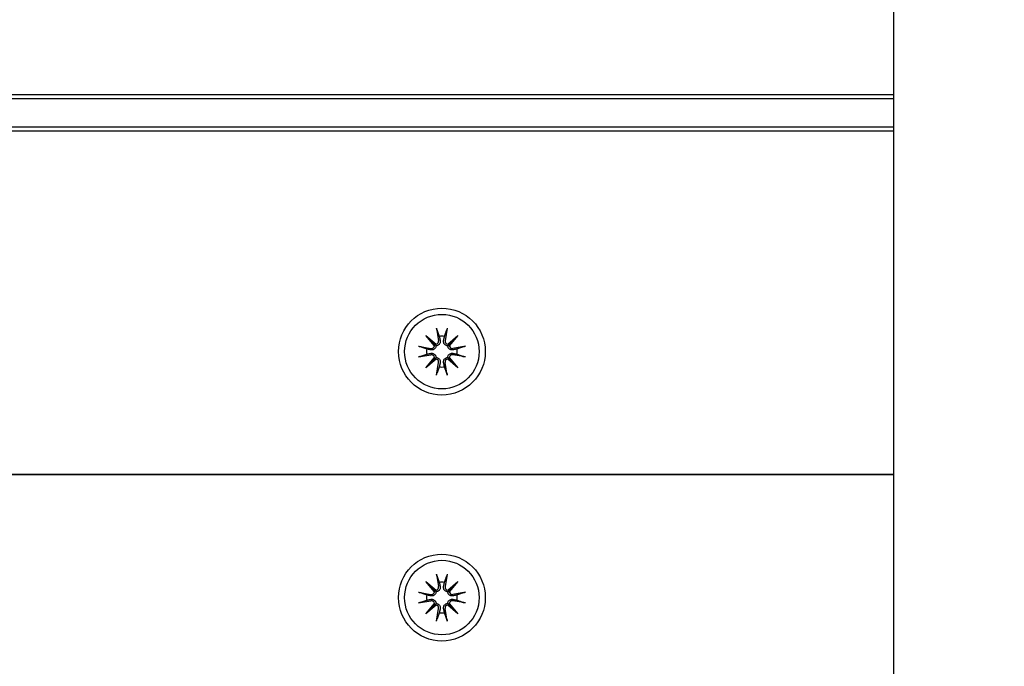
# Model space of a CAD drawing. Units: millimetres. Extents: x 1429 to 22882, y 949 to 22931.
# Drawn here: x 13192 to 13328, y 8336 to 8425 of the extents above; entities that cross this region are included whole.
import ezdxf

# ---------------------------------------------------------------- set-up
doc = ezdxf.new("R2010")
doc.units = ezdxf.units.MM
doc.layers.add('Widoczne (ISO)', color=255, linetype='Continuous')
doc.layers.add('wymiary 100 strefy', color=5, linetype='Continuous')
doc.styles.get("Standard").update_dxf_attribs({"font": 'arial.ttf'})
doc.dimstyles.new('FK_rzuty 100_STREFY', dxfattribs={"dimscale": 100, "dimtxt": 4, "dimasz": 2.5, "dimexe": 1.25, "dimexo": 0.625, "dimgap": 1, "dimtad": 1, "dimdec": 1, "dimlfac": 0.001, "dimrnd": 0.01, "dimzin": 1, "dimdsep": 46, "dimtxsty": 'Standard', "dimblk": 'OBLIQUE', "dimcen": 2.5, "dimadec": 0, "dimazin": 0, "dimtfac": 1, "dimtdec": 1, "dimtmove": 0, "dimatfit": 3, "dimfxl": 1, "dimarcsym": 0})

# ---------------------------------------------------------------- blocks, each defined once
blk = doc.blocks.new('_Oblique')
at = {"color": 0, "linetype": 'ByBlock', "lineweight": -2}
blk.add_line((-0.5, -0.5), (0.5, 0.5), dxfattribs=at)
blk = doc.blocks.new('*D6')
at = {"layer": 'Defpoints', "color": 0, "transparency": 16777216}
for p in [(12793.71, 12475.37), (12793.71, 4502.59), (18823.67, 4502.59)]:
    blk.add_point(p, dxfattribs=at)
at = {"layer": 'wymiary 100 strefy', "color": 0, "lineweight": -2, "transparency": 16777216}
for p, q in [((12856.21, 12475.37), (18948.67, 12475.37)), ((18823.67, 12475.37), (18823.67, 4502.59)), ((12856.21, 4502.59), (18948.67, 4502.59))]:
    blk.add_line(p, q, dxfattribs=at)
at = {"layer": 'wymiary 100 strefy', "color": 0, "lineweight": -2, "transparency": 16777216, "xscale": 200, "yscale": 200, "zscale": 200}
for p, rotation in [((18823.67, 12475.37), 90), ((18823.67, 4502.59), 270)]:
    blk.add_blockref('_Oblique', p, dxfattribs=dict(at, rotation=rotation))
at = {"layer": 'wymiary 100 strefy', "color": 0, "transparency": 16777216, "insert": (18570.5, 8488.98), "char_height": 300, "attachment_point": 5, "rotation": 90}
blk.add_mtext('8.00 m', dxfattribs=at)
blk = doc.blocks.new('*D7')
at = {"layer": 'Defpoints', "color": 0, "transparency": 16777216}
for p in [(17608.59, 9955.87), (7520.01, 6967.37), (7520.01, 2779.23)]:
    blk.add_point(p, dxfattribs=at)
at = {"layer": 'wymiary 100 strefy', "color": 0, "lineweight": -2, "transparency": 16777216}
for p, q in [((17608.59, 9893.37), (17608.59, 2654.23)), ((7520.01, 6904.87), (7520.01, 2654.23)), ((17608.59, 2779.23), (7520.01, 2779.23))]:
    blk.add_line(p, q, dxfattribs=at)
at = {"layer": 'wymiary 100 strefy', "color": 0, "lineweight": -2, "transparency": 16777216, "xscale": 200, "yscale": 200, "zscale": 200, "rotation": 180}
blk.add_blockref('_Oblique', (7520.01, 2779.23), dxfattribs=at)
at = {"layer": 'wymiary 100 strefy', "color": 0, "lineweight": -2, "transparency": 16777216, "xscale": 200, "yscale": 200, "zscale": 200}
blk.add_blockref('_Oblique', (17608.59, 2779.23), dxfattribs=at)
at = {"layer": 'wymiary 100 strefy', "color": 0, "transparency": 16777216, "insert": (12564.3, 3032.4), "char_height": 300, "attachment_point": 5}
blk.add_mtext('10.10 m', dxfattribs=at)

msp = doc.modelspace()

# ---------------------------------------------------------------- linework, layer by layer
at = {"layer": 'Widoczne (ISO)'}
for p, q in [((13313.095, 7483.201), (13313.095, 9441.539)), ((13313.095, 8414.87), (12438.095, 8414.87)), ((12438.095, 8414.37), (13313.095, 8414.37)), ((13313.095, 8410.37), (12438.095, 8410.37)), ((12438.095, 8409.87), (13313.095, 8409.87)), ((13249.855, 8382.613), (13250.15, 8380.881)), ((13251.334, 8382.613), (13251.04, 8380.881)), ((13248.368, 8381.598), (13249.793, 8380.399)), ((13248.368, 8381.598), (13249.544, 8380.422)), ((13249.566, 8380.172), (13248.368, 8381.598)), ((13251.397, 8380.399), (13252.822, 8381.598)), ((13252.822, 8381.598), (13251.624, 8380.172)), ((13252.822, 8381.598), (13251.646, 8380.422)), ((13247.352, 8380.11), (13249.084, 8379.815)), ((13249.544, 8380.422), (13249.792, 8380.173)), ((13251.646, 8380.422), (13251.398, 8380.173)), ((13253.837, 8380.11), (13252.106, 8379.815)), ((13247.352, 8378.631), (13249.084, 8378.926)), ((13248.368, 8377.143), (13249.566, 8378.568)), ((13249.793, 8378.341), (13248.368, 8377.143)), ((13248.368, 8377.143), (13249.544, 8378.319)), ((13249.544, 8378.319), (13249.792, 8378.568)), ((13249.855, 8376.128), (13250.15, 8377.859)), ((13251.334, 8376.128), (13251.04, 8377.859)), ((13252.822, 8377.143), (13251.397, 8378.341)), ((13251.646, 8378.319), (13251.398, 8378.568)), ((13251.624, 8378.568), (13252.822, 8377.143)), ((13252.822, 8377.143), (13251.646, 8378.319)), ((13253.837, 8378.631), (13252.106, 8378.926)), ((12438.095, 8362.37), (13313.095, 8362.37)), ((13313.095, 8362.37), (12438.095, 8362.37)), ((13249.855, 8348.613), (13250.15, 8346.881)), ((13251.334, 8348.613), (13251.04, 8346.881)), ((13248.368, 8347.598), (13249.793, 8346.399)), ((13248.368, 8347.598), (13249.544, 8346.422)), ((13249.566, 8346.172), (13248.368, 8347.598)), ((13251.397, 8346.399), (13252.822, 8347.598)), ((13252.822, 8347.598), (13251.624, 8346.172)), ((13252.822, 8347.598), (13251.646, 8346.422)), ((13247.352, 8346.11), (13249.084, 8345.815)), ((13249.544, 8346.422), (13249.792, 8346.173)), ((13251.646, 8346.422), (13251.398, 8346.173)), ((13253.837, 8346.11), (13252.106, 8345.815)), ((13247.352, 8344.631), (13249.084, 8344.926)), ((13248.368, 8343.143), (13249.566, 8344.568)), ((13249.793, 8344.341), (13248.368, 8343.143)), ((13248.368, 8343.143), (13249.544, 8344.319)), ((13249.544, 8344.319), (13249.792, 8344.568)), ((13249.855, 8342.128), (13250.15, 8343.859)), ((13251.334, 8342.128), (13251.04, 8343.859)), ((13252.822, 8343.143), (13251.397, 8344.341)), ((13251.646, 8344.319), (13251.398, 8344.568)), ((13251.624, 8344.568), (13252.822, 8343.143)), ((13252.822, 8343.143), (13251.646, 8344.319)), ((13253.837, 8344.631), (13252.106, 8344.926))]:
    msp.add_line(p, q, dxfattribs=at)
for centre, radius in [((13250.595, 8379.37), 6), ((13250.595, 8379.37), 5.15), ((13250.595, 8345.37), 6), ((13250.595, 8345.37), 5.15)]:
    msp.add_circle(centre, radius, dxfattribs=at)
for centre, radius, start, end in [((13249.741, 8380.811), 0.415, 277.18203, 9.66539), ((13250.595, 8379.37), 2.129, 80.18703, 99.81297), ((13251.449, 8380.811), 0.415, 170.33461, 262.81797), ((13250.595, 8379.37), 2.129, 170.18703, 189.81297), ((13249.154, 8380.224), 0.415, 260.33461, 352.81797), ((13252.036, 8380.224), 0.415, 187.18203, 279.66539), ((13250.595, 8379.37), 2.129, 350.18703, 9.81297), ((13249.154, 8378.516), 0.415, 7.18203, 99.66539), ((13249.741, 8377.929), 0.415, 350.33461, 82.81797), ((13251.449, 8377.929), 0.415, 97.18203, 189.66539), ((13252.036, 8378.516), 0.415, 80.33461, 172.81797), ((13250.595, 8379.37), 2.129, 260.18703, 279.81297), ((13249.741, 8346.811), 0.415, 277.18203, 9.66539), ((13250.595, 8345.37), 2.129, 80.18703, 99.81297), ((13251.449, 8346.811), 0.415, 170.33461, 262.81797), ((13250.595, 8345.37), 2.129, 170.18703, 189.81297), ((13249.154, 8346.224), 0.415, 260.33461, 352.81797), ((13252.036, 8346.224), 0.415, 187.18203, 279.66539), ((13250.595, 8345.37), 2.129, 350.18703, 9.81297), ((13249.154, 8344.516), 0.415, 7.18203, 99.66539), ((13249.741, 8343.929), 0.415, 350.33461, 82.81797), ((13251.449, 8343.929), 0.415, 97.18203, 189.66539), ((13252.036, 8344.516), 0.415, 80.33461, 172.81797), ((13250.595, 8345.37), 2.129, 260.18703, 279.81297)]:
    msp.add_arc(centre, radius, start, end, dxfattribs=at)
for centre, major_axis, start_param, end_param in [((13249.704, 8380.767), (0.245, 0.292), 3.4095855, 4.0838267), ((13249.198, 8380.261), (0.292, 0.245), 5.3409513, 6.0151924), ((13251.486, 8380.767), (0.245, -0.292), 5.3409513, 6.0151924), ((13251.992, 8380.261), (0.292, -0.245), 3.4095855, 4.0838267), ((13249.198, 8378.479), (-0.292, 0.245), 3.4095855, 4.0838267), ((13249.704, 8377.973), (-0.245, 0.292), 5.3409513, 6.0151924), ((13251.486, 8377.973), (-0.245, -0.292), 3.4095855, 4.0838267), ((13251.992, 8378.479), (-0.292, -0.245), 5.3409513, 6.0151924), ((13249.704, 8346.767), (0.245, 0.292), 3.4095855, 4.0838267), ((13249.198, 8346.261), (0.292, 0.245), 5.3409513, 6.0151924), ((13251.486, 8346.767), (0.245, -0.292), 5.3409513, 6.0151924), ((13251.992, 8346.261), (0.292, -0.245), 3.4095855, 4.0838267), ((13249.198, 8344.479), (-0.292, 0.245), 3.4095855, 4.0838267), ((13249.704, 8343.973), (-0.245, 0.292), 5.3409513, 6.0151924), ((13251.486, 8343.973), (-0.245, -0.292), 3.4095855, 4.0838267), ((13251.992, 8344.479), (-0.292, -0.245), 5.3409513, 6.0151924)]:
    msp.add_ellipse(centre, major_axis=major_axis, ratio=0.9884519, start_param=start_param, end_param=end_param, dxfattribs=at)
for points, knots in [([(13249.912, 8382.365), (13249.907, 8382.378), (13249.901, 8382.396), (13249.89, 8382.44), (13249.882, 8382.474), (13249.869, 8382.537), (13249.861, 8382.578), (13249.855, 8382.613)], [0.096796729, 0.096796729, 0.096796729, 0.096796729, 0.105404725, 0.105404725, 0.115910688, 0.115910688, 0.126431098, 0.126431098, 0.126431098, 0.126431098]), ([(13251.334, 8382.613), (13251.329, 8382.578), (13251.321, 8382.537), (13251.308, 8382.474), (13251.3, 8382.44), (13251.288, 8382.396), (13251.283, 8382.378), (13251.278, 8382.365)], [0.04222664, 0.04222664, 0.04222664, 0.04222664, 0.05274705, 0.05274705, 0.063253012, 0.063253012, 0.071861008, 0.071861008, 0.071861008, 0.071861008]), ([(13250.353, 8380.916), (13250.356, 8380.903), (13250.358, 8380.891), (13250.369, 8380.82), (13250.37, 8380.755), (13250.351, 8380.628), (13250.331, 8380.565), (13250.28, 8380.462), (13250.248, 8380.412), (13250.167, 8380.324), (13250.119, 8380.285), (13250.021, 8380.227), (13249.964, 8380.203), (13249.868, 8380.18), (13249.829, 8380.175), (13249.792, 8380.173)], [0.24336794, 0.24336794, 0.24336794, 0.24336794, 0.24760211, 0.24760211, 0.26767053, 0.26767053, 0.28773896, 0.28773896, 0.30492175, 0.30492175, 0.32210453, 0.32210453, 0.33928732, 0.33928732, 0.35055806, 0.35055806, 0.35055806, 0.35055806]), ([(13251.398, 8380.173), (13251.361, 8380.175), (13251.322, 8380.18), (13251.226, 8380.203), (13251.169, 8380.227), (13251.071, 8380.285), (13251.023, 8380.324), (13250.942, 8380.412), (13250.91, 8380.462), (13250.859, 8380.565), (13250.839, 8380.628), (13250.82, 8380.755), (13250.821, 8380.82), (13250.83, 8380.879), (13250.832, 8380.891), (13250.834, 8380.903), (13250.837, 8380.916)], [-0.10295596, -0.10295596, -0.10295596, -0.10295596, -0.09168521, -0.09168521, -0.07450243, -0.07450243, -0.05731964, -0.05731964, -0.04013685, -0.04013685, -0.02006843, -0.02006843, 0, 0, 0, 0.00423417, 0.00423417, 0.00423417, 0.00423417]), ([(13247.352, 8380.11), (13247.387, 8380.104), (13247.428, 8380.096), (13247.491, 8380.083), (13247.525, 8380.075), (13247.569, 8380.064), (13247.587, 8380.058), (13247.6, 8380.054)], [0.04222664, 0.04222664, 0.04222664, 0.04222664, 0.05274705, 0.05274705, 0.063253012, 0.063253012, 0.071861008, 0.071861008, 0.071861008, 0.071861008]), ([(13249.792, 8380.173), (13249.79, 8380.136), (13249.785, 8380.097), (13249.762, 8380.001), (13249.738, 8379.944), (13249.68, 8379.846), (13249.641, 8379.798), (13249.553, 8379.717), (13249.504, 8379.685), (13249.4, 8379.634), (13249.337, 8379.614), (13249.21, 8379.595), (13249.145, 8379.596), (13249.087, 8379.605), (13249.074, 8379.607), (13249.062, 8379.61), (13249.05, 8379.612)], [-0.10295596, -0.10295596, -0.10295596, -0.10295596, -0.09168521, -0.09168521, -0.07450243, -0.07450243, -0.05731964, -0.05731964, -0.04013685, -0.04013685, -0.02006843, -0.02006843, 0, 0, 0, 0.00423417, 0.00423417, 0.00423417, 0.00423417]), ([(13252.14, 8379.612), (13252.128, 8379.61), (13252.116, 8379.607), (13252.045, 8379.596), (13251.98, 8379.595), (13251.853, 8379.614), (13251.79, 8379.634), (13251.686, 8379.685), (13251.637, 8379.717), (13251.549, 8379.798), (13251.51, 8379.846), (13251.452, 8379.944), (13251.428, 8380.001), (13251.405, 8380.097), (13251.399, 8380.136), (13251.398, 8380.173)], [0.24336794, 0.24336794, 0.24336794, 0.24336794, 0.24760211, 0.24760211, 0.26767053, 0.26767053, 0.28773896, 0.28773896, 0.30492175, 0.30492175, 0.32210453, 0.32210453, 0.33928732, 0.33928732, 0.35055806, 0.35055806, 0.35055806, 0.35055806]), ([(13253.59, 8380.054), (13253.603, 8380.058), (13253.621, 8380.064), (13253.665, 8380.075), (13253.699, 8380.083), (13253.762, 8380.096), (13253.803, 8380.104), (13253.837, 8380.11)], [0.096796729, 0.096796729, 0.096796729, 0.096796729, 0.105404725, 0.105404725, 0.115910688, 0.115910688, 0.126431098, 0.126431098, 0.126431098, 0.126431098]), ([(13247.6, 8378.687), (13247.587, 8378.682), (13247.569, 8378.677), (13247.525, 8378.665), (13247.491, 8378.657), (13247.428, 8378.644), (13247.387, 8378.636), (13247.352, 8378.631)], [0.096796729, 0.096796729, 0.096796729, 0.096796729, 0.105404725, 0.105404725, 0.115910688, 0.115910688, 0.126431098, 0.126431098, 0.126431098, 0.126431098]), ([(13249.05, 8379.128), (13249.062, 8379.131), (13249.074, 8379.133), (13249.145, 8379.144), (13249.21, 8379.145), (13249.337, 8379.126), (13249.4, 8379.106), (13249.504, 8379.055), (13249.553, 8379.023), (13249.641, 8378.943), (13249.68, 8378.895), (13249.738, 8378.796), (13249.762, 8378.739), (13249.785, 8378.643), (13249.79, 8378.604), (13249.792, 8378.568)], [0.24336794, 0.24336794, 0.24336794, 0.24336794, 0.24760211, 0.24760211, 0.26767053, 0.26767053, 0.28773896, 0.28773896, 0.30492175, 0.30492175, 0.32210453, 0.32210453, 0.33928732, 0.33928732, 0.35055806, 0.35055806, 0.35055806, 0.35055806]), ([(13249.792, 8378.568), (13249.829, 8378.566), (13249.868, 8378.56), (13249.964, 8378.537), (13250.021, 8378.514), (13250.119, 8378.455), (13250.167, 8378.416), (13250.248, 8378.328), (13250.28, 8378.279), (13250.331, 8378.175), (13250.351, 8378.112), (13250.37, 8377.985), (13250.369, 8377.92), (13250.36, 8377.862), (13250.358, 8377.849), (13250.356, 8377.837), (13250.353, 8377.825)], [-0.10295596, -0.10295596, -0.10295596, -0.10295596, -0.09168521, -0.09168521, -0.07450243, -0.07450243, -0.05731964, -0.05731964, -0.04013685, -0.04013685, -0.02006843, -0.02006843, 0, 0, 0, 0.00423417, 0.00423417, 0.00423417, 0.00423417]), ([(13250.837, 8377.825), (13250.834, 8377.837), (13250.832, 8377.849), (13250.821, 8377.92), (13250.82, 8377.985), (13250.839, 8378.112), (13250.859, 8378.175), (13250.91, 8378.279), (13250.942, 8378.328), (13251.023, 8378.416), (13251.071, 8378.455), (13251.169, 8378.514), (13251.226, 8378.537), (13251.322, 8378.56), (13251.361, 8378.566), (13251.398, 8378.568)], [0.24336794, 0.24336794, 0.24336794, 0.24336794, 0.24760211, 0.24760211, 0.26767053, 0.26767053, 0.28773896, 0.28773896, 0.30492175, 0.30492175, 0.32210453, 0.32210453, 0.33928732, 0.33928732, 0.35055806, 0.35055806, 0.35055806, 0.35055806]), ([(13251.398, 8378.568), (13251.399, 8378.604), (13251.405, 8378.643), (13251.428, 8378.739), (13251.452, 8378.796), (13251.51, 8378.895), (13251.549, 8378.943), (13251.637, 8379.023), (13251.686, 8379.055), (13251.79, 8379.106), (13251.853, 8379.126), (13251.98, 8379.145), (13252.045, 8379.144), (13252.103, 8379.135), (13252.116, 8379.133), (13252.128, 8379.131), (13252.14, 8379.128)], [-0.10295596, -0.10295596, -0.10295596, -0.10295596, -0.09168521, -0.09168521, -0.07450243, -0.07450243, -0.05731964, -0.05731964, -0.04013685, -0.04013685, -0.02006843, -0.02006843, 0, 0, 0, 0.00423417, 0.00423417, 0.00423417, 0.00423417]), ([(13253.837, 8378.631), (13253.803, 8378.636), (13253.762, 8378.644), (13253.699, 8378.657), (13253.665, 8378.665), (13253.621, 8378.677), (13253.603, 8378.682), (13253.59, 8378.687)], [0.04222664, 0.04222664, 0.04222664, 0.04222664, 0.05274705, 0.05274705, 0.063253012, 0.063253012, 0.071861008, 0.071861008, 0.071861008, 0.071861008]), ([(13249.855, 8376.128), (13249.861, 8376.162), (13249.869, 8376.203), (13249.882, 8376.266), (13249.89, 8376.3), (13249.901, 8376.344), (13249.907, 8376.362), (13249.912, 8376.376)], [0.04222664, 0.04222664, 0.04222664, 0.04222664, 0.05274705, 0.05274705, 0.063253012, 0.063253012, 0.071861008, 0.071861008, 0.071861008, 0.071861008]), ([(13251.278, 8376.376), (13251.283, 8376.362), (13251.288, 8376.344), (13251.3, 8376.3), (13251.308, 8376.266), (13251.321, 8376.203), (13251.329, 8376.162), (13251.334, 8376.128)], [0.096796729, 0.096796729, 0.096796729, 0.096796729, 0.105404725, 0.105404725, 0.115910688, 0.115910688, 0.126431098, 0.126431098, 0.126431098, 0.126431098]), ([(13249.912, 8348.365), (13249.907, 8348.378), (13249.901, 8348.396), (13249.89, 8348.44), (13249.882, 8348.474), (13249.869, 8348.537), (13249.861, 8348.578), (13249.855, 8348.613)], [0.096796729, 0.096796729, 0.096796729, 0.096796729, 0.105404725, 0.105404725, 0.115910688, 0.115910688, 0.126431098, 0.126431098, 0.126431098, 0.126431098]), ([(13251.334, 8348.613), (13251.329, 8348.578), (13251.321, 8348.537), (13251.308, 8348.474), (13251.3, 8348.44), (13251.288, 8348.396), (13251.283, 8348.378), (13251.278, 8348.365)], [0.04222664, 0.04222664, 0.04222664, 0.04222664, 0.05274705, 0.05274705, 0.063253012, 0.063253012, 0.071861008, 0.071861008, 0.071861008, 0.071861008]), ([(13250.353, 8346.916), (13250.356, 8346.903), (13250.358, 8346.891), (13250.369, 8346.82), (13250.37, 8346.755), (13250.351, 8346.628), (13250.331, 8346.565), (13250.28, 8346.462), (13250.248, 8346.412), (13250.167, 8346.324), (13250.119, 8346.285), (13250.021, 8346.227), (13249.964, 8346.203), (13249.868, 8346.18), (13249.829, 8346.175), (13249.792, 8346.173)], [0.24336794, 0.24336794, 0.24336794, 0.24336794, 0.24760211, 0.24760211, 0.26767053, 0.26767053, 0.28773896, 0.28773896, 0.30492175, 0.30492175, 0.32210453, 0.32210453, 0.33928732, 0.33928732, 0.35055806, 0.35055806, 0.35055806, 0.35055806]), ([(13251.398, 8346.173), (13251.361, 8346.175), (13251.322, 8346.18), (13251.226, 8346.203), (13251.169, 8346.227), (13251.071, 8346.285), (13251.023, 8346.324), (13250.942, 8346.412), (13250.91, 8346.462), (13250.859, 8346.565), (13250.839, 8346.628), (13250.82, 8346.755), (13250.821, 8346.82), (13250.83, 8346.879), (13250.832, 8346.891), (13250.834, 8346.903), (13250.837, 8346.916)], [-0.10295596, -0.10295596, -0.10295596, -0.10295596, -0.09168521, -0.09168521, -0.07450243, -0.07450243, -0.05731964, -0.05731964, -0.04013685, -0.04013685, -0.02006843, -0.02006843, 0, 0, 0, 0.00423417, 0.00423417, 0.00423417, 0.00423417]), ([(13247.352, 8346.11), (13247.387, 8346.104), (13247.428, 8346.096), (13247.491, 8346.083), (13247.525, 8346.075), (13247.569, 8346.064), (13247.587, 8346.058), (13247.6, 8346.054)], [0.04222664, 0.04222664, 0.04222664, 0.04222664, 0.05274705, 0.05274705, 0.063253012, 0.063253012, 0.071861008, 0.071861008, 0.071861008, 0.071861008]), ([(13249.792, 8346.173), (13249.79, 8346.136), (13249.785, 8346.097), (13249.762, 8346.001), (13249.738, 8345.944), (13249.68, 8345.846), (13249.641, 8345.798), (13249.553, 8345.717), (13249.504, 8345.685), (13249.4, 8345.634), (13249.337, 8345.614), (13249.21, 8345.595), (13249.145, 8345.596), (13249.087, 8345.605), (13249.074, 8345.607), (13249.062, 8345.61), (13249.05, 8345.612)], [-0.10295596, -0.10295596, -0.10295596, -0.10295596, -0.09168521, -0.09168521, -0.07450243, -0.07450243, -0.05731964, -0.05731964, -0.04013685, -0.04013685, -0.02006843, -0.02006843, 0, 0, 0, 0.00423417, 0.00423417, 0.00423417, 0.00423417]), ([(13249.05, 8345.128), (13249.062, 8345.131), (13249.074, 8345.133), (13249.145, 8345.144), (13249.21, 8345.145), (13249.337, 8345.126), (13249.4, 8345.106), (13249.504, 8345.055), (13249.553, 8345.023), (13249.641, 8344.943), (13249.68, 8344.895), (13249.738, 8344.796), (13249.762, 8344.739), (13249.785, 8344.643), (13249.79, 8344.604), (13249.792, 8344.568)], [0.24336794, 0.24336794, 0.24336794, 0.24336794, 0.24760211, 0.24760211, 0.26767053, 0.26767053, 0.28773896, 0.28773896, 0.30492175, 0.30492175, 0.32210453, 0.32210453, 0.33928732, 0.33928732, 0.35055806, 0.35055806, 0.35055806, 0.35055806]), ([(13252.14, 8345.612), (13252.128, 8345.61), (13252.116, 8345.607), (13252.045, 8345.596), (13251.98, 8345.595), (13251.853, 8345.614), (13251.79, 8345.634), (13251.686, 8345.685), (13251.637, 8345.717), (13251.549, 8345.798), (13251.51, 8345.846), (13251.452, 8345.944), (13251.428, 8346.001), (13251.405, 8346.097), (13251.399, 8346.136), (13251.398, 8346.173)], [0.24336794, 0.24336794, 0.24336794, 0.24336794, 0.24760211, 0.24760211, 0.26767053, 0.26767053, 0.28773896, 0.28773896, 0.30492175, 0.30492175, 0.32210453, 0.32210453, 0.33928732, 0.33928732, 0.35055806, 0.35055806, 0.35055806, 0.35055806]), ([(13251.398, 8344.568), (13251.399, 8344.604), (13251.405, 8344.643), (13251.428, 8344.739), (13251.452, 8344.796), (13251.51, 8344.895), (13251.549, 8344.943), (13251.637, 8345.023), (13251.686, 8345.055), (13251.79, 8345.106), (13251.853, 8345.126), (13251.98, 8345.145), (13252.045, 8345.144), (13252.103, 8345.135), (13252.116, 8345.133), (13252.128, 8345.131), (13252.14, 8345.128)], [-0.10295596, -0.10295596, -0.10295596, -0.10295596, -0.09168521, -0.09168521, -0.07450243, -0.07450243, -0.05731964, -0.05731964, -0.04013685, -0.04013685, -0.02006843, -0.02006843, 0, 0, 0, 0.00423417, 0.00423417, 0.00423417, 0.00423417]), ([(13253.59, 8346.054), (13253.603, 8346.058), (13253.621, 8346.064), (13253.665, 8346.075), (13253.699, 8346.083), (13253.762, 8346.096), (13253.803, 8346.104), (13253.837, 8346.11)], [0.096796729, 0.096796729, 0.096796729, 0.096796729, 0.105404725, 0.105404725, 0.115910688, 0.115910688, 0.126431098, 0.126431098, 0.126431098, 0.126431098]), ([(13247.6, 8344.687), (13247.587, 8344.682), (13247.569, 8344.677), (13247.525, 8344.665), (13247.491, 8344.657), (13247.428, 8344.644), (13247.387, 8344.636), (13247.352, 8344.631)], [0.096796729, 0.096796729, 0.096796729, 0.096796729, 0.105404725, 0.105404725, 0.115910688, 0.115910688, 0.126431098, 0.126431098, 0.126431098, 0.126431098]), ([(13249.792, 8344.568), (13249.829, 8344.566), (13249.868, 8344.56), (13249.964, 8344.537), (13250.021, 8344.514), (13250.119, 8344.455), (13250.167, 8344.416), (13250.248, 8344.328), (13250.28, 8344.279), (13250.331, 8344.175), (13250.351, 8344.112), (13250.37, 8343.985), (13250.369, 8343.92), (13250.36, 8343.862), (13250.358, 8343.849), (13250.356, 8343.837), (13250.353, 8343.825)], [-0.10295596, -0.10295596, -0.10295596, -0.10295596, -0.09168521, -0.09168521, -0.07450243, -0.07450243, -0.05731964, -0.05731964, -0.04013685, -0.04013685, -0.02006843, -0.02006843, 0, 0, 0, 0.00423417, 0.00423417, 0.00423417, 0.00423417]), ([(13250.837, 8343.825), (13250.834, 8343.837), (13250.832, 8343.849), (13250.821, 8343.92), (13250.82, 8343.985), (13250.839, 8344.112), (13250.859, 8344.175), (13250.91, 8344.279), (13250.942, 8344.328), (13251.023, 8344.416), (13251.071, 8344.455), (13251.169, 8344.514), (13251.226, 8344.537), (13251.322, 8344.56), (13251.361, 8344.566), (13251.398, 8344.568)], [0.24336794, 0.24336794, 0.24336794, 0.24336794, 0.24760211, 0.24760211, 0.26767053, 0.26767053, 0.28773896, 0.28773896, 0.30492175, 0.30492175, 0.32210453, 0.32210453, 0.33928732, 0.33928732, 0.35055806, 0.35055806, 0.35055806, 0.35055806]), ([(13253.837, 8344.631), (13253.803, 8344.636), (13253.762, 8344.644), (13253.699, 8344.657), (13253.665, 8344.665), (13253.621, 8344.677), (13253.603, 8344.682), (13253.59, 8344.687)], [0.04222664, 0.04222664, 0.04222664, 0.04222664, 0.05274705, 0.05274705, 0.063253012, 0.063253012, 0.071861008, 0.071861008, 0.071861008, 0.071861008]), ([(13249.855, 8342.128), (13249.861, 8342.162), (13249.869, 8342.203), (13249.882, 8342.266), (13249.89, 8342.3), (13249.901, 8342.344), (13249.907, 8342.362), (13249.912, 8342.376)], [0.04222664, 0.04222664, 0.04222664, 0.04222664, 0.05274705, 0.05274705, 0.063253012, 0.063253012, 0.071861008, 0.071861008, 0.071861008, 0.071861008]), ([(13251.278, 8342.376), (13251.283, 8342.362), (13251.288, 8342.344), (13251.3, 8342.3), (13251.308, 8342.266), (13251.321, 8342.203), (13251.329, 8342.162), (13251.334, 8342.128)], [0.096796729, 0.096796729, 0.096796729, 0.096796729, 0.105404725, 0.105404725, 0.115910688, 0.115910688, 0.126431098, 0.126431098, 0.126431098, 0.126431098])]:
    msp.add_open_spline(points, degree=3, knots=knots, dxfattribs=at)
for points, weights in [([(13249.912, 8382.365), (13250.1, 8381.837), (13250.232, 8381.468)], [1.0022406735, 1.01748360154, 1]), ([(13250.958, 8381.468), (13251.089, 8381.837), (13251.278, 8382.365)], [1, 1.01748360154, 1.0022406735]), ([(13250.232, 8381.468), (13250.302, 8381.15), (13250.353, 8380.916)], [1, 1.17116332725, 1.33963319509]), ([(13250.837, 8380.916), (13250.888, 8381.15), (13250.958, 8381.468)], [1.33963319509, 1.17116332725, 1]), ([(13248.497, 8379.733), (13248.128, 8379.865), (13247.6, 8380.054)], [1, 1.01748360154, 1.0022406735]), ([(13249.05, 8379.612), (13248.815, 8379.663), (13248.497, 8379.733)], [1.33963319509, 1.17116332725, 1]), ([(13252.693, 8379.733), (13252.374, 8379.663), (13252.14, 8379.612)], [1, 1.17116332725, 1.33963319509]), ([(13253.59, 8380.054), (13253.062, 8379.865), (13252.693, 8379.733)], [1.0022406735, 1.01748360155, 1]), ([(13247.6, 8378.687), (13248.128, 8378.876), (13248.497, 8379.007)], [1.0022406735, 1.01748360155, 1]), ([(13248.497, 8379.007), (13248.815, 8379.077), (13249.05, 8379.128)], [1, 1.17116332725, 1.33963319509]), ([(13250.353, 8377.825), (13250.302, 8377.591), (13250.232, 8377.272)], [1.33963319509, 1.17116332725, 1]), ([(13250.958, 8377.272), (13250.888, 8377.591), (13250.837, 8377.825)], [1, 1.17116332725, 1.33963319509]), ([(13252.14, 8379.128), (13252.374, 8379.077), (13252.693, 8379.007)], [1.33963319509, 1.17116332725, 1]), ([(13252.693, 8379.007), (13253.062, 8378.876), (13253.59, 8378.687)], [1, 1.01748360154, 1.0022406735]), ([(13250.232, 8377.272), (13250.1, 8376.903), (13249.912, 8376.376)], [1, 1.01748360154, 1.0022406735]), ([(13251.278, 8376.376), (13251.089, 8376.903), (13250.958, 8377.272)], [1.0022406735, 1.01748360154, 1]), ([(13249.912, 8348.365), (13250.1, 8347.837), (13250.232, 8347.468)], [1.0022406735, 1.01748360154, 1]), ([(13250.958, 8347.468), (13251.089, 8347.837), (13251.278, 8348.365)], [1, 1.01748360154, 1.0022406735]), ([(13250.232, 8347.468), (13250.302, 8347.15), (13250.353, 8346.916)], [1, 1.17116332725, 1.33963319509]), ([(13250.837, 8346.916), (13250.888, 8347.15), (13250.958, 8347.468)], [1.33963319509, 1.17116332725, 1]), ([(13248.497, 8345.733), (13248.128, 8345.865), (13247.6, 8346.054)], [1, 1.01748360154, 1.0022406735]), ([(13249.05, 8345.612), (13248.815, 8345.663), (13248.497, 8345.733)], [1.33963319509, 1.17116332725, 1]), ([(13252.693, 8345.733), (13252.374, 8345.663), (13252.14, 8345.612)], [1, 1.17116332725, 1.33963319509]), ([(13253.59, 8346.054), (13253.062, 8345.865), (13252.693, 8345.733)], [1.0022406735, 1.01748360155, 1]), ([(13247.6, 8344.687), (13248.128, 8344.876), (13248.497, 8345.007)], [1.0022406735, 1.01748360155, 1]), ([(13248.497, 8345.007), (13248.815, 8345.077), (13249.05, 8345.128)], [1, 1.17116332725, 1.33963319509]), ([(13250.353, 8343.825), (13250.302, 8343.591), (13250.232, 8343.272)], [1.33963319509, 1.17116332725, 1]), ([(13250.958, 8343.272), (13250.888, 8343.591), (13250.837, 8343.825)], [1, 1.17116332725, 1.33963319509]), ([(13252.14, 8345.128), (13252.374, 8345.077), (13252.693, 8345.007)], [1.33963319509, 1.17116332725, 1]), ([(13252.693, 8345.007), (13253.062, 8344.876), (13253.59, 8344.687)], [1, 1.01748360154, 1.0022406735]), ([(13250.232, 8343.272), (13250.1, 8342.903), (13249.912, 8342.376)], [1, 1.01748360154, 1.0022406735]), ([(13251.278, 8342.376), (13251.089, 8342.903), (13250.958, 8343.272)], [1.0022406735, 1.01748360154, 1])]:
    msp.add_rational_spline(points, weights, degree=2, dxfattribs=at)

# ---------------------------------------------------------------- dimensions: what is measured, and where the dimension line sits
at = {"layer": 'wymiary 100 strefy'}
dim = msp.add_linear_dim(base=(18823.674, 4502.587), p1=(12793.715, 12475.37), p2=(12793.715, 4502.587), angle=90, dimstyle='FK_rzuty 100_STREFY', override={"dimtxt": 3, "dimasz": 2, "dimdec": 2, "dimrnd": 0.1, "dimpost": ' m'}, dxfattribs=at)
dim.commit()
dim.dimension.update_dxf_attribs({"geometry": '*D6', "text_midpoint": (18823.674, 8488.979), "dimtype": 160})
dim = msp.add_linear_dim(base=(7520.008, 2779.226), p1=(17608.595, 9955.87), p2=(7520.008, 6967.37), dimstyle='FK_rzuty 100_STREFY', override={"dimtxt": 3, "dimasz": 2, "dimdec": 2, "dimrnd": 0.1, "dimpost": ' m'}, dxfattribs=at)
dim.commit()
dim.dimension.update_dxf_attribs({"geometry": '*D7', "text_midpoint": (12564.301, 2779.226), "dimtype": 160})

doc.saveas('drawing.dxf')
